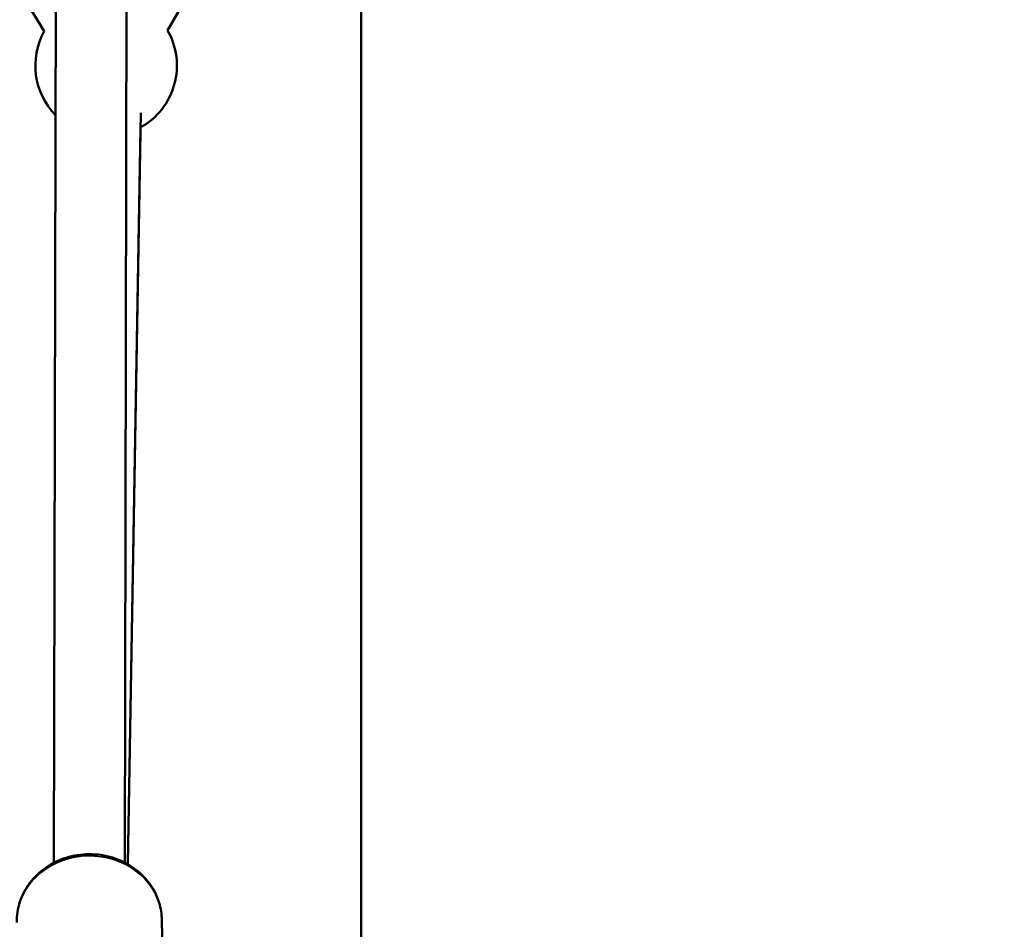
# Model space of a CAD drawing. Units: millimetres. Extents: x -577 to 23825, y 5 to 17599.
# Drawn here: x 18124 to 18402, y 13797 to 14054 of the extents above; entities that cross this region are included whole.
import ezdxf

# ---------------------------------------------------------------- set-up
doc = ezdxf.new("R2010")
doc.units = ezdxf.units.MM
doc.header["$MEASUREMENT"] = 0
doc.layers.add('Visible (ISO)', color=7, linetype='Continuous', lineweight=50)
doc.layers.add('Visible Narrow (ISO)', color=7, linetype='Continuous', lineweight=35)
doc.styles.get("Standard").update_dxf_attribs({"font": 'square721_bt_roman.ttf'})
doc.dimstyles.get("Standard").update_dxf_attribs({"dimtxt": 200, "dimasz": 100, "dimexe": 0.18, "dimexo": 0.0625, "dimgap": 40, "dimtad": 1, "dimdec": 0, "dimlfac": 0.1, "dimrnd": 5, "dimzin": 0, "dimdsep": 46, "dimtxsty": 'Standard', "dimcen": 0.09, "dimse1": 1, "dimse2": 1, "dimadec": 0, "dimazin": 0, "dimtfac": 1, "dimtdec": 0, "dimtofl": 0, "dimtmove": 0, "dimatfit": 3, "dimfxl": 1, "dimtolj": 1, "dimtzin": 0, "dimarcsym": 0})

# ---------------------------------------------------------------- blocks, each defined once
blk = doc.blocks.new('*D9')
at = {"color": 0, "lineweight": -2, "transparency": 16777216}
blk.add_line((13021.13, 17168.17), (23280.38, 17168.17), dxfattribs=at)
at = {"color": 0, "transparency": 16777216}
for points in [[(13021.13, 17198.17), (13021.13, 17138.17), (12841.13, 17168.17)], [(23280.38, 17198.17), (23280.38, 17138.17), (23460.38, 17168.17)]]:
    blk.add_solid(points, dxfattribs=at)
at = {"layer": 'Defpoints', "color": 0, "transparency": 16777216}
for p in [(23460.38, 17168.17), (12841.13, 12696.11), (23460.38, 12696.74)]:
    blk.add_point(p, dxfattribs=at)
at = {"color": 0, "transparency": 16777216, "insert": (18150.76, 17402), "char_height": 300, "attachment_point": 5}
blk.add_mtext('\\A1;1060', dxfattribs=at)
blk = doc.blocks.new('*D10')
at = {"color": 0, "lineweight": -2, "transparency": 16777216}
blk.add_line((12734.94, 16896.1), (12734.94, 12869.11), dxfattribs=at)
at = {"color": 0, "transparency": 16777216}
for points in [[(12704.94, 16896.1), (12764.94, 16896.1), (12734.94, 17076.1)], [(12704.94, 12869.11), (12764.94, 12869.11), (12734.94, 12689.11)]]:
    blk.add_solid(points, dxfattribs=at)
at = {"layer": 'Defpoints', "color": 0, "transparency": 16777216}
for p in [(18151.82, 17076.1), (12734.94, 12689.11), (18464.82, 12689.11)]:
    blk.add_point(p, dxfattribs=at)
at = {"color": 0, "transparency": 16777216, "insert": (12501.31, 14882.6), "char_height": 300, "attachment_point": 5, "rotation": 90}
blk.add_mtext('\\A1;440', dxfattribs=at)

msp = doc.modelspace()

# ---------------------------------------------------------------- linework, layer by layer
at = {"layer": 'Visible (ISO)'}
for p, q in [((18133.85, 13816.04), (18134.67, 14193.01)), ((18153.85, 13816.1), (18154.67, 14192.97)), ((18237.33, 14174.69), (18165.94, 14051.39)), ((18131.12, 14051.13), (18058.74, 14171.85)), ((18220.67, 13789.06), (18220.67, 14145.91)), ((18158.4, 14028.06), (18154.75, 13815.62)), ((18154.75, 13815.62), (18158.33, 14023.94)), ((18164.36, 13799.9), (18165, 13764.62))]:
    msp.add_line(p, q, dxfattribs=at)
for start, end in [(150.946, 224.3639), (299.099, 29.9293)]:
    msp.add_arc((18148.61, 14041.42), 20, start, end, dxfattribs=at)
msp.add_open_spline([(18123.37, 13799.15), (18123.33, 13801.13), (18123.63, 13803.12), (18124.88, 13806.91), (18125.83, 13808.72), (18128.3, 13811.98), (18129.82, 13813.44), (18133.29, 13815.87), (18135.25, 13816.82), (18139.42, 13818.13), (18141.62, 13818.47), (18146.05, 13818.49), (18148.27, 13818.16), (18152.48, 13816.87), (18154.48, 13815.9), (18158.02, 13813.43), (18159.57, 13811.93), (18162.05, 13808.56), (18162.99, 13806.7), (18164.07, 13803.16), (18164.33, 13801.53), (18164.36, 13799.9)], degree=3, knots=[5.251631, 5.251631, 5.251631, 5.251631, 5.556448, 5.556448, 5.864792, 5.864792, 6.181519, 6.181519, 6.506955, 6.506955, 6.838059, 6.838059, 7.170913, 7.170913, 7.501624, 7.501624, 7.82614, 7.82614, 8.141495, 8.141495, 8.393223, 8.393223, 8.393223, 8.393223], dxfattribs=at)
at = {"layer": 'Visible Narrow (ISO)'}
msp.add_ellipse((18143.86, 13799.52), major_axis=(-20.5, -0.37), ratio=0.900178, start_param=3.298672, end_param=6.126106, dxfattribs=at)

# ---------------------------------------------------------------- dimensions: what is measured, and where the dimension line sits
dim = msp.add_linear_dim(base=(23460.38, 17168.17), p1=(12841.13, 12696.11), p2=(23460.38, 12696.74), dimstyle='Standard', override={"dimtxt": 300, "dimasz": 180, "dimgap": 80})
dim.commit()
dim.dimension.update_dxf_attribs({"geometry": '*D9', "text_midpoint": (18150.76, 17402)})
dim = msp.add_linear_dim(base=(12734.94, 12689.11), p1=(18151.82, 17076.1), p2=(18464.82, 12689.11), angle=90, dimstyle='Standard', override={"dimtxt": 300, "dimasz": 180, "dimgap": 80})
dim.commit()
dim.dimension.update_dxf_attribs({"geometry": '*D10', "text_midpoint": (12501.31, 14882.6)})

doc.saveas('drawing.dxf')
